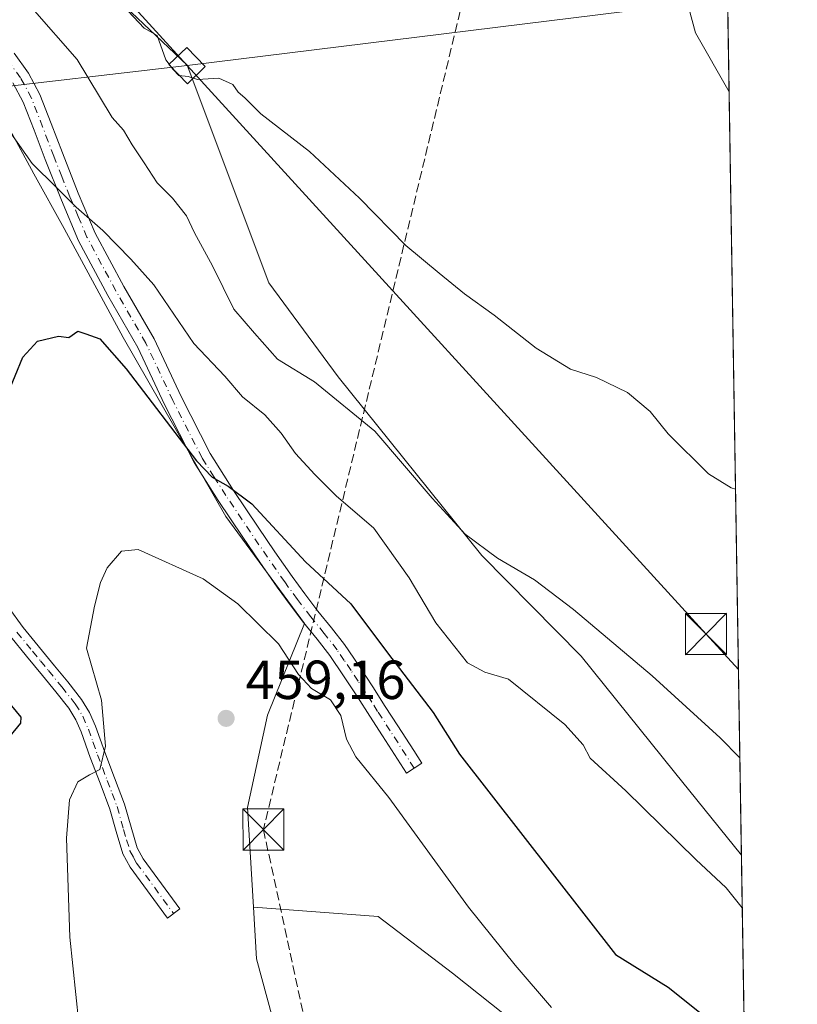
# Model space of a CAD drawing. Units: metres. Extents: x 607376 to 610846, y 4733894 to 4736261.
# Drawn here: x 610681 to 610822, y 4734556 to 4734735 of the extents above; entities that cross this region are included whole.
import ezdxf

# ---------------------------------------------------------------- set-up
doc = ezdxf.new("R2010")
doc.units = ezdxf.units.M
doc.header["$MEASUREMENT"] = 0
doc.linetypes.add('DGN Style 3', pattern=[2.307223458686699, 1.648016756204785, -0.6592067024819142])
doc.linetypes.add('DGN Style 4', pattern=[2.6384748266838614, 1.318413404963828, -0.6592067024819142, 0.001648016756204785, -0.6592067024819142])
for name, color, linetype, lineweight in [('Arbolado forestal CxS', 92, 'Continuous', 0), ('Camino Cxs', 7, 'Continuous', 0), ('Camino eje', 30, 'DGN Style 4', 13), ('Comarca CxS', 21, 'Continuous', 0), ('Comunidad Autónoma CxS', 142, 'Continuous', 0), ('Conducción de hidrocarburos lineal', 6, 'DGN Style 3', 0), ('Cultivos herbáceos CxS', 92, 'Continuous', 0), ('Curva de nivel maestra', 30, 'Continuous', 30), ('Curva de nivel normal', 30, 'Continuous', 0), ('Entidad de ámbito territorial CxS', 92, 'Continuous', 0), ('Matorral CxS', 135, 'Continuous', 0), ('Municipio CxS', 4, 'Continuous', 0), ('Planta de tratamiento de residuos CxS', 135, 'Continuous', 0), ('Provincia CxS', 1, 'Continuous', 0), ('Punto de cota en terreno', 7, 'Continuous', 0), ('Rótulo de punto de cota en terreno', 7, 'Continuous', 0), ('Tendido', 6, 'Continuous', 0), ('Torre de tendido Cxs', 51, 'Continuous', 0), ('Torre de tendido puntual', 7, 'Continuous', 0)]:
    doc.layers.add(name, color=color, linetype=linetype, lineweight=lineweight)
doc.styles.add('Style-Arial', font='txt')

# ---------------------------------------------------------------- blocks, each defined once
blk = doc.blocks.new('*U14')
at = {"layer": 'Arbolado forestal CxS', "color": 92, "linetype": 'Continuous', "lineweight": 0}
blk.add_polyline3d([(610809.4110000003, 4734749.2601, 430.9885000000068), (610809.8492000002, 4734721.945499999, 434.1968999999954), (610803.7320999998, 4734732.6569, 434.170100000003), (610795.3821, 4734763.571900001, 433.9622999999993)], dxfattribs=at)
blk = doc.blocks.new('*U15')
at = {"layer": 'Cultivos herbáceos CxS', "color": 92, "linetype": 'Continuous', "lineweight": 0}
blk.add_polyline3d([(610692.7927000001, 4734329.9693, 455.5642999999982), (610690.5201000003, 4734366.803900001, 456.297000000006), (610685.2895000001, 4734427.7031, 455.2069999999949), (610687.7949000001, 4734453.6051, 454.2992999999988), (610689.4880999997, 4734454.6831, 454.7133999999933), (610690.8548999997, 4734455.553099999, 455.0498999999982), (610696.9811000006, 4734459.4531, 456.0963999999949), (610715.5906999996, 4734456.017700001, 459.796199999997), (610744.5987, 4734456.190300001, 460.6214999999939), (610743.0581, 4734469.7511, 460.7741999999998), (610741.3422999998, 4734492.927300001, 460.4977999999974), (610734.5595000006, 4734523.7897, 459.6588999999949), (610723.7045, 4734563.8957, 459.3748000000051), (610723.1353000002, 4734573.2941, 459.4401000000071), (610745.9000000004, 4734571.595100001, 459.2339999999967), (610759.3936999999, 4734561.2763, 458.4609999999957), (610795.2843000004, 4734532.7269, 456.3080000000046), (610801.8416999998, 4734523.109099999, 457.0241999999998), (610811.4593000002, 4734516.1141, 457.2082999999984), (610813.1742000004, 4734514.673599999, 457.2685000000056), (610822.1454999996, 4733955.4257, 459.7694999999949)], dxfattribs=at)
blk = doc.blocks.new('5PATER')
at = {"layer": 'Matorral CxS', "linetype": 'Continuous', "lineweight": 0}
h = blk.add_hatch(color=51, dxfattribs=at)
edge = h.paths.add_edge_path()
edge.add_ellipse((0, 0), major_axis=(-0.1095731443231308, -0.1110710700762829), ratio=0.9994222409660322, start_angle=0, end_angle=360)
blk = doc.blocks.new('5TTEND')
at = {"layer": 'Planta de tratamiento de residuos CxS', "color": 7, "linetype": 'Continuous', "lineweight": 0}
for p, q in [((-0.375, 0.3754), (0.375, -0.3746)), ((0.3720000000000001, 0.3784000000000001), (-0.3720000000000001, -0.3776))]:
    blk.add_line(p, q, dxfattribs=at)
at = {"layer": 'Planta de tratamiento de residuos CxS', "color": 7, "linetype": 'Continuous', "lineweight": 0, "flags": 128}
blk.add_lwpolyline([(-0.375, -0.3746), (0.375, -0.3746), (0.375, 0.3754), (-0.375, 0.3754), (-0.3720000000000001, -0.3776)], dxfattribs=at)

msp = doc.modelspace()

# ---------------------------------------------------------------- linework, layer by layer
at = {"layer": 'Arbolado forestal CxS', "color": 92, "linetype": 'Continuous', "lineweight": 0, "extrusion": (-0.001870606529910467, 0.1166287518686784, 0.9931738191619655), "elevation": 551493.359050087, "flags": 128}
msp.add_lwpolyline([(-686661.6565048479, -4692045.366755458), (-686661.6565048479, -4692017.860781593)], dxfattribs=at)
at = {"layer": 'Arbolado forestal CxS', "color": 92, "linetype": 'Continuous', "lineweight": 0, "extrusion": (-0.003227727985476241, 0.201219167802015, 0.9795409273129513), "elevation": 951151.4770028015, "flags": 128}
msp.add_lwpolyline([(-686670.5114341168, -4627435.607261918), (-686670.5114341168, -4627366.055738891)], dxfattribs=at)
at = {"layer": 'Arbolado forestal CxS', "color": 92, "linetype": 'Continuous', "lineweight": 0}
for points in [[(610809.8492000002, 4734721.945499999, 434.1968999999954), (610803.7320999998, 4734732.6569, 434.170100000003), (610795.3821, 4734763.571900001, 433.9622999999993), (610778.6816999996, 4734787.8037, 432.9646000000066), (610772.1419000002, 4734797.005700001, 431.8821999999927), (610750.8668999998, 4734807.6435, 432.0034000000014), (610734.0705000004, 4734807.083900001, 432.0810999999958), (610701.0373000001, 4734777.9705, 432.3257000000012), (610689.6848999998, 4734756.9301, 433.7600999999996)], [(610689.6848999998, 4734756.9301, 433.7600999999996), (610692.2232999997, 4734749.9595, 434.2274999999936), (610694.0585000003, 4734744.9187, 434.6453000000038), (610695.1765000002, 4734741.849300001, 435.0087000000058), (610711.0418999996, 4734726.8091, 435.3068999999959), (610725.9473000001, 4734687.092499999, 437.7609999999986), (610738.5966999996, 4734669.9921, 439.1915000000009), (610764.7969000004, 4734637.3861, 440.6255999999995), (610782.8537, 4734619.0229, 441.3347000000067), (610799.8749000002, 4734597.924100001, 442.7378000000026), (610812.0813999996, 4734582.793500001, 443.2715999999928)], [(610795.2843000004, 4734532.7269, 456.3080000000046), (610759.3936999999, 4734561.2763, 458.4609999999957), (610745.9000000004, 4734571.595100001, 459.2339999999967), (610723.1353000002, 4734573.2941, 459.4401000000071), (610722.0346999997, 4734591.468900001, 459.2540000000009), (610725.6778999995, 4734608.300899999, 458.1342000000004), (610732.4433000004, 4734625.014900001, 452.7802999999985), (610718.1177000003, 4734644.514900001, 451.254700000005), (610699.4146999996, 4734677.147700001, 448.672000000006), (610688.6703000005, 4734697.0449, 446.0956000000006), (610683.0991000002, 4734706.993899999, 445.652900000001), (610675.5384999998, 4734720.922499999, 444.530700000003), (610667.9775, 4734728.085700001, 443.320200000002), (610653.2533, 4734729.6777, 440.9214999999967), (610647.0821000002, 4734727.826500001, 440.0166999999929), (610641.3145000003, 4734726.096100001, 439.257700000002), (610611.4676999999, 4734715.7499, 434.9796999999963), (610601.7915000003, 4734710.953299999, 433.8467999999993), (610604.2969000004, 4734718.473099999, 433.6869000000006), (610642.7094999999, 4734744.374700001, 433.1002000000008)], [(610695.1765000002, 4734741.849300001, 435.0087000000058), (610711.0418999996, 4734726.8091, 435.3068999999959), (610725.9473000001, 4734687.092499999, 437.7609999999986), (610738.5966999996, 4734669.9921, 439.1915000000009), (610764.7969000004, 4734637.3861, 440.6255999999995), (610782.8537, 4734619.0229, 441.3347000000067), (610799.8749000002, 4734597.924100001, 442.7378000000026), (610812.0813999996, 4734582.793500001, 443.2715999999928), (610813.1742000004, 4734514.673599999, 457.2685000000056)], [(610631.3973000003, 4734552.627699999, 437.3117000000057), (610637.8605000004, 4734567.816099999, 439.1993999999977), (610638.8305000003, 4734577.510700001, 439.2602999999945), (610625.5821000002, 4734626.6317, 437.258799999996), (610611.6869000001, 4734659.593900001, 435.6824000000051), (610604.2544999998, 4734676.075300001, 434.7906999999978), (610599.2764999997, 4734688.7621, 434.0979999999981), (610601.7915000003, 4734710.953299999, 433.8467999999993), (610611.4676999999, 4734715.7499, 434.9796999999963), (610641.3145000003, 4734726.096100001, 439.257700000002), (610647.0821000002, 4734727.826500001, 440.0166999999929), (610653.2533, 4734729.6777, 440.9214999999967), (610667.9775, 4734728.085700001, 443.320200000002), (610675.5384999998, 4734720.922499999, 444.530700000003), (610683.0991000002, 4734706.993899999, 445.652900000001), (610688.6703000005, 4734697.0449, 446.0956000000006), (610699.4146999996, 4734677.147700001, 448.672000000006), (610718.1177000003, 4734644.514900001, 451.254700000005), (610732.4433000004, 4734625.014900001, 452.7802999999985), (610725.6778999995, 4734608.300899999, 458.1342000000004), (610722.0346999997, 4734591.468900001, 459.2540000000009), (610723.1353000002, 4734573.2941, 459.4401000000071), (610723.7045, 4734563.8957, 459.3748000000051), (610734.5595000006, 4734523.7897, 459.6588999999949)], [(610723.1353000002, 4734573.2941, 459.4401000000071), (610722.0346999997, 4734591.468900001, 459.2540000000009), (610725.6778999995, 4734608.300899999, 458.1342000000004), (610732.4433000004, 4734625.014900001, 452.7802999999985), (610718.1177000003, 4734644.514900001, 451.254700000005), (610699.4146999996, 4734677.147700001, 448.672000000006), (610688.6703000005, 4734697.0449, 446.0956000000006), (610683.0991000002, 4734706.993899999, 445.652900000001), (610675.5384999998, 4734720.922499999, 444.530700000003), (610667.9775, 4734728.085700001, 443.320200000002), (610653.2533, 4734729.6777, 440.9214999999967), (610647.0821000002, 4734727.826500001, 440.0166999999929), (610641.3145000003, 4734726.096100001, 439.257700000002), (610611.4676999999, 4734715.7499, 434.9796999999963), (610601.7915000003, 4734710.953299999, 433.8467999999993)], [(610723.1353000002, 4734573.2941, 459.4401000000071), (610722.0346999997, 4734591.468900001, 459.2540000000009), (610725.6778999995, 4734608.300899999, 458.1342000000004), (610732.4433000004, 4734625.014900001, 452.7802999999985), (610718.1177000003, 4734644.514900001, 451.254700000005), (610699.4146999996, 4734677.147700001, 448.672000000006), (610688.6703000005, 4734697.0449, 446.0956000000006), (610683.0991000002, 4734706.993899999, 445.652900000001), (610675.5384999998, 4734720.922499999, 444.530700000003), (610667.9775, 4734728.085700001, 443.320200000002), (610653.2533, 4734729.6777, 440.9214999999967), (610647.0821000002, 4734727.826500001, 440.0166999999929), (610641.3145000003, 4734726.096100001, 439.257700000002), (610611.4676999999, 4734715.7499, 434.9796999999963), (610601.7915000003, 4734710.953299999, 433.8467999999993)], [(610723.1353000002, 4734573.2941, 459.4401000000071), (610723.7045, 4734563.8957, 459.3748000000051), (610734.5595000006, 4734523.7897, 459.6588999999949), (610741.3422999998, 4734492.927300001, 460.4977999999974), (610743.0581, 4734469.7511, 460.7741999999998), (610744.5987, 4734456.190300001, 460.6214999999939), (610715.5906999996, 4734456.017700001, 459.796199999997), (610696.9811000006, 4734459.4531, 456.0963999999949), (610690.8548999997, 4734455.553099999, 455.0498999999982), (610689.4880999997, 4734454.6831, 454.7133999999933)], [(610723.1353000002, 4734573.2941, 459.4401000000071), (610745.9000000004, 4734571.595100001, 459.2339999999967), (610759.3936999999, 4734561.2763, 458.4609999999957), (610795.2843000004, 4734532.7269, 456.3080000000046), (610801.8416999998, 4734523.109099999, 457.0241999999998), (610811.4593000002, 4734516.1141, 457.2082999999984), (610813.1742000004, 4734514.673599999, 457.2685000000056)]]:
    msp.add_polyline3d(points, dxfattribs=at)
at = {"layer": 'Camino Cxs', "color": 7, "linetype": 'Continuous', "lineweight": 0}
for points in [[(610679.5301000001, 4734728.9901, 444.3215999999957), (610682.1201, 4734725.350099999, 444.3824000000022), (610684.2200999996, 4734721.470100001, 443.8439999999973), (610686.2801000001, 4734716.130100001, 444.3071999999956), (610688.3102000002, 4734710.780099999, 444.9201999999932), (610691.2202000003, 4734703.450099999, 445.1677999999956), (610694.3000999996, 4734696.190099999, 446.3248000000021), (610699.5201000003, 4734686.460100001, 447.3874999999971), (610705.0201000003, 4734676.880100001, 447.7302999999956), (610709.9600999998, 4734666.380100001, 448.9680999999982), (610715.2301000003, 4734656.0101, 450.3864999999933), (610719.5201000003, 4734649.2301, 450.7602000000043), (610723.9901000002, 4734642.590100001, 451.2813000000024), (610727.0701000001, 4734638.050100001, 451.4738000000071), (610730.2001, 4734633.550100001, 451.5356000000029), (610732.5201000003, 4734630.390100001, 451.9156999999978), (610734.9001000002, 4734627.2601, 452.2651000000042), (610737.3601000002, 4734624.2301, 452.4824999999983), (610739.7500999998, 4734621.170100001, 452.4894999999961), (610742.3601000002, 4734617.340100001, 452.5739000000031), (610744.8902000004, 4734613.450099999, 452.5262999999978), (610747.1801000005, 4734609.890100001, 452.4964999999939), (610749.4801000003, 4734606.3301, 452.3764999999985), (610752.3801999995, 4734601.8201, 452.3686000000016), (610753.8350999998, 4734599.565099999, 452.3727999999974), (610751.0601000005, 4734597.690099999, 453.3447000000015), (610746.6700999998, 4734604.520099999, 453.053700000004), (610744.3701, 4734608.0801, 453.2994000000036), (610742.0800999999, 4734611.630100001, 453.3984999999957), (610739.5701000001, 4734615.4801, 453.4312999999966), (610737.0500999996, 4734619.190099999, 453.273000000001), (610734.7401000002, 4734622.1501, 453.3616000000038), (610732.2702000003, 4734625.190099999, 453.2125999999989), (610729.8400999998, 4734628.380100001, 453.2906999999978), (610727.4802000001, 4734631.600099999, 452.5892000000022), (610724.3102000002, 4734636.1601, 452.4655000000057), (610721.2202000003, 4734640.720100001, 452.1239999999962), (610716.7200999996, 4734647.4001, 451.3608999999997), (610712.3102000002, 4734654.360099999, 450.9875999999931), (610706.9501, 4734664.9101, 450.1150000000052), (610702.0500999996, 4734675.3301, 448.8459000000003), (610696.6001000004, 4734684.8301, 448.1202000000048), (610691.2801000001, 4734694.7401, 446.6831999999995), (610688.1301999995, 4734702.1801, 445.4896000000008), (610685.1901000004, 4734709.5701, 445.2694000000047), (610683.1501000002, 4734714.9301, 444.6401999999944), (610681.1700999998, 4734720.0701, 444.2851999999984), (610679.2701000003, 4734723.5801, 444.0491000000038)], [(610679.5301000001, 4734728.9901, 444.3215999999957), (610682.1201, 4734725.350099999, 444.3824000000022), (610684.2200999996, 4734721.470100001, 443.8439999999973), (610686.2801000001, 4734716.130100001, 444.3071999999956), (610688.3102000002, 4734710.780099999, 444.9201999999932), (610691.2202000003, 4734703.450099999, 445.1677999999956), (610694.3000999996, 4734696.190099999, 446.3248000000021), (610699.5201000003, 4734686.460100001, 447.3874999999971), (610705.0201000003, 4734676.880100001, 447.7302999999956), (610709.9600999998, 4734666.380100001, 448.9680999999982), (610715.2301000003, 4734656.0101, 450.3864999999933), (610719.5201000003, 4734649.2301, 450.7602000000043), (610723.9901000002, 4734642.590100001, 451.2813000000024), (610727.0701000001, 4734638.050100001, 451.4738000000071), (610730.2001, 4734633.550100001, 451.5356000000029), (610732.5201000003, 4734630.390100001, 451.9156999999978), (610734.9001000002, 4734627.2601, 452.2651000000042), (610737.3601000002, 4734624.2301, 452.4824999999983), (610739.7500999998, 4734621.170100001, 452.4894999999961), (610742.3601000002, 4734617.340100001, 452.5739000000031), (610744.8902000004, 4734613.450099999, 452.5262999999978), (610747.1801000005, 4734609.890100001, 452.4964999999939), (610749.4801000003, 4734606.3301, 452.3764999999985), (610752.3801999995, 4734601.8201, 452.3686000000016), (610753.8350999998, 4734599.565099999, 452.3727999999974), (610751.0601000005, 4734597.690099999, 453.3447000000015), (610746.6700999998, 4734604.520099999, 453.053700000004), (610744.3701, 4734608.0801, 453.2994000000036), (610742.0800999999, 4734611.630100001, 453.3984999999957), (610739.5701000001, 4734615.4801, 453.4312999999966), (610737.0500999996, 4734619.190099999, 453.273000000001), (610734.7401000002, 4734622.1501, 453.3616000000038), (610732.2702000003, 4734625.190099999, 453.2125999999989), (610729.8400999998, 4734628.380100001, 453.2906999999978), (610727.4802000001, 4734631.600099999, 452.5892000000022), (610724.3102000002, 4734636.1601, 452.4655000000057), (610721.2202000003, 4734640.720100001, 452.1239999999962), (610716.7200999996, 4734647.4001, 451.3608999999997), (610712.3102000002, 4734654.360099999, 450.9875999999931), (610706.9501, 4734664.9101, 450.1150000000052), (610702.0500999996, 4734675.3301, 448.8459000000003), (610696.6001000004, 4734684.8301, 448.1202000000048), (610691.2801000001, 4734694.7401, 446.6831999999995), (610688.1301999995, 4734702.1801, 445.4896000000008), (610685.1901000004, 4734709.5701, 445.2694000000047), (610683.1501000002, 4734714.9301, 444.6401999999944), (610681.1700999998, 4734720.0701, 444.2851999999984), (610679.2701000003, 4734723.5801, 444.0491000000038)], [(610678.4401000004, 4734628.020099999, 451.3647999999957), (610681.1401000004, 4734624.300100001, 452.5837999999931), (610686.8601000002, 4734617.3101, 453.9585999999982), (610689.3101000005, 4734614.340100001, 454.5632999999943), (610691.8201000001, 4734611.170100001, 455.2525000000023), (610693.2801000001, 4734608.780099999, 455.6205999999948), (610694.3701, 4734606.2601, 456.3156000000017), (610696.0401, 4734601.5701, 457.6753999999929), (610697.8201000001, 4734596.880100001, 459.4323000000004), (610699.6401000004, 4734592.050100001, 460.1535000000004), (610700.8300999999, 4734587.850099999, 460.8546999999963), (610701.9401000004, 4734584.100099999, 460.876099999994), (610703.0401, 4734582.090100001, 461.0262999999978), (610709.7301000003, 4734572.960100001, 463.7979999999953), (610707.4501, 4734571.290100001, 460.8635999999969), (610700.6501000002, 4734580.5701, 459.3999999999942), (610699.3201000001, 4734583.0101, 458.985400000005), (610698.1101000002, 4734587.0701, 458.1309000000037), (610696.9501, 4734591.170100001, 457.8989000000002), (610695.1801000005, 4734595.880100001, 457.5755999999965), (610693.3800999997, 4734600.590100001, 455.665599999993), (610691.7401000002, 4734605.2301, 454.4238999999943), (610690.7701000003, 4734607.470100001, 453.9952999999951), (610689.5000999998, 4734609.550100001, 453.7813000000024), (610687.1101000002, 4734612.5701, 452.7562000000034), (610684.6801000005, 4734615.520099999, 452.7697000000044), (610681.7901, 4734619.040100001, 452.303899999999), (610678.9001000002, 4734622.5701, 451.763300000006)], [(610678.4401000004, 4734628.020099999, 451.3647999999957), (610681.1401000004, 4734624.300100001, 452.5837999999931), (610686.8601000002, 4734617.3101, 453.9585999999982), (610689.3101000005, 4734614.340100001, 454.5632999999943), (610691.8201000001, 4734611.170100001, 455.2525000000023), (610693.2801000001, 4734608.780099999, 455.6205999999948), (610694.3701, 4734606.2601, 456.3156000000017), (610696.0401, 4734601.5701, 457.6753999999929), (610697.8201000001, 4734596.880100001, 459.4323000000004), (610699.6401000004, 4734592.050100001, 460.1535000000004), (610700.8300999999, 4734587.850099999, 460.8546999999963), (610701.9401000004, 4734584.100099999, 460.876099999994), (610703.0401, 4734582.090100001, 461.0262999999978), (610709.7301000003, 4734572.960100001, 463.7979999999953), (610707.4501, 4734571.290100001, 460.8635999999969), (610700.6501000002, 4734580.5701, 459.3999999999942), (610699.3201000001, 4734583.0101, 458.985400000005), (610698.1101000002, 4734587.0701, 458.1309000000037), (610696.9501, 4734591.170100001, 457.8989000000002), (610695.1801000005, 4734595.880100001, 457.5755999999965), (610693.3800999997, 4734600.590100001, 455.665599999993), (610691.7401000002, 4734605.2301, 454.4238999999943), (610690.7701000003, 4734607.470100001, 453.9952999999951), (610689.5000999998, 4734609.550100001, 453.7813000000024), (610687.1101000002, 4734612.5701, 452.7562000000034), (610684.6801000005, 4734615.520099999, 452.7697000000044), (610681.7901, 4734619.040100001, 452.303899999999), (610678.9001000002, 4734622.5701, 451.763300000006)]]:
    msp.add_polyline3d(points, dxfattribs=at)
at = {"layer": 'Camino eje', "color": 30, "linetype": 'DGN Style 4', "lineweight": 13}
for points in [[(610752.4499000004, 4734598.629100001, 452.7774999999965), (610750.9751000004, 4734600.915100001, 452.7736000000005), (610748.0751, 4734605.425100001, 452.6687999999995), (610745.7751000002, 4734608.985099999, 452.8821999999927), (610744.6300999997, 4734610.7601, 452.9495000000024), (610743.4851000002, 4734612.540100001, 452.9645000000019), (610742.2301000003, 4734614.465100001, 452.9735999999976), (610740.9650999998, 4734616.4101, 452.9677999999985), (610739.7050999999, 4734618.265100001, 452.8950999999943), (610738.4001000002, 4734620.1801, 452.8822999999975), (610736.0500999996, 4734623.190099999, 452.9195999999939), (610733.5850999998, 4734626.225099999, 452.6870999999956), (610731.1801000005, 4734629.3851, 452.5332999999956), (610728.8400999998, 4734632.575099999, 451.9510000000009), (610725.6901000004, 4734637.1051, 451.8469999999944), (610722.6051000003, 4734641.655099999, 451.4591999999975), (610718.1201, 4734648.315099999, 450.7967999999965), (610715.9751000004, 4734651.7051, 450.7563999999985), (610713.7701000003, 4734655.1851, 450.5576000000001), (610708.4550999999, 4734665.645099999, 449.4318999999959), (610703.5351, 4734676.1051, 448.2108000000007), (610698.0601000005, 4734685.645099999, 447.4856), (610692.7901, 4734695.465100001, 446.2263999999996), (610691.2150999998, 4734699.1851, 445.8251000000019), (610689.6750999996, 4734702.815099999, 445.3277999999991), (610688.2050999999, 4734706.5101, 445.0524000000005), (610686.7500999998, 4734710.175100001, 445.0791000000027), (610685.7301000003, 4734712.8551, 444.9107999999979), (610684.7150999998, 4734715.530099999, 444.4891000000061), (610682.6951000001, 4734720.770099999, 444.1202999999951), (610680.6951000001, 4734724.465100001, 444.1613000000071), (610678.2001, 4734727.970100001, 443.9069000000018)], [(610680.0201000003, 4734623.4351, 452.1502999999939), (610682.8850999996, 4734619.9351, 452.7899999999936), (610684.3300999999, 4734618.175100001, 453.0976999999984), (610685.7701000003, 4734616.415100001, 453.3098999999929), (610688.2100999998, 4734613.4551, 453.5519999999961), (610690.6601, 4734610.360099999, 454.4585999999982), (610692.0251000002, 4734608.1251, 454.5742999999929), (610693.0551000005, 4734605.745100001, 455.0865000000049), (610693.8901000004, 4734603.4001, 455.7801000000036), (610694.7100999998, 4734601.0801, 456.6600000000035), (610695.6101000002, 4734598.725099999, 457.726999999999), (610696.5000999998, 4734596.380100001, 458.4312000000064), (610697.3850999996, 4734594.0251, 458.5032000000065), (610698.2950999998, 4734591.610099999, 458.8352000000014), (610699.4700999996, 4734587.460100001, 459.4648000000016), (610700.0251000002, 4734585.585100001, 459.7571999999927), (610700.6300999997, 4734583.5551, 459.8669999999984), (610701.2950999998, 4734582.335100001, 459.9970999999932), (610701.8450999996, 4734581.3301, 460.045100000003), (610708.5900999998, 4734572.1251, 462.2358999999997)]]:
    msp.add_polyline3d(points, dxfattribs=at)
at = {"layer": 'Comarca CxS', "color": 21, "linetype": 'Continuous', "lineweight": 0, "flags": 128}
msp.add_lwpolyline([(609031.6587109687, 4733919.356522916), (607412.3000008141, 4733893.759982632), (607377.0353705387, 4736161.755120076), (607376.3300008135, 4736207.119982609), (607379.4922062393, 4736207.169973733), (608233.7692304007, 4736220.675190724), (608315.5134021174, 4736221.967479695), (609868.3937358768, 4736246.516876757), (610785.16000084, 4736261.009982607), (610791.9792365318, 4735835.914889926), (610822.2700008384, 4733947.65998263), (609324.4845746651, 4733923.985101482)], close=True, dxfattribs=at)
at = {"layer": 'Comunidad Autónoma CxS', "color": 142, "linetype": 'Continuous', "lineweight": 0, "flags": 128}
msp.add_lwpolyline([(609031.6587109687, 4733919.356522916), (607412.3000008141, 4733893.759982632), (607377.0353705387, 4736161.755120076), (607376.3300008135, 4736207.119982609), (607379.4922062393, 4736207.169973733), (608233.7692304007, 4736220.675190724), (608315.5134021174, 4736221.967479695), (609868.3937358768, 4736246.516876757), (610785.16000084, 4736261.009982607), (610791.9792365318, 4735835.914889926), (610822.2700008384, 4733947.65998263), (609324.4845746651, 4733923.985101482)], close=True, dxfattribs=at)
at = {"layer": 'Conducción de hidrocarburos lineal', "color": 6, "linetype": 'DGN Style 3', "lineweight": 0}
msp.add_polyline3d([(610780.7766000004, 4734819.634299999, 448.0332000000053), (610724.9583000002, 4734587.4341, 459.6986999999936), (610756.0380999995, 4734443.660599999, 460.590200000006), (610818.5345000001, 4734180.524499999, 459.6042000000016)], dxfattribs=at)
at = {"layer": 'Cultivos herbáceos CxS', "color": 92, "linetype": 'Continuous', "lineweight": 0, "extrusion": (-0.001043691734468187, 0.06505930952189666, 0.9978808530842234), "elevation": 307833.5201345424, "flags": 128}
msp.add_lwpolyline([(-686676.6547680752, -4714275.60258858), (-686676.6547680752, -4714136.137036284)], dxfattribs=at)
at = {"layer": 'Cultivos herbáceos CxS', "color": 92, "linetype": 'Continuous', "lineweight": 0}
msp.add_polyline3d([(610809.8492000002, 4734721.945499999, 434.1968999999954), (610812.0813999996, 4734582.793500001, 443.2715999999928), (610799.8749000002, 4734597.924100001, 442.7378000000026), (610782.8537, 4734619.0229, 441.3347000000067), (610764.7969000004, 4734637.3861, 440.6255999999995), (610738.5966999996, 4734669.9921, 439.1915000000009), (610725.9473000001, 4734687.092499999, 437.7609999999986), (610711.0418999996, 4734726.8091, 435.3068999999959), (610695.1765000002, 4734741.849300001, 435.0087000000058), (610694.0585000003, 4734744.9187, 434.6453000000038), (610692.2232999997, 4734749.9595, 434.2274999999936), (610689.6848999998, 4734756.9301, 433.7600999999996), (610701.0373000001, 4734777.9705, 432.3257000000012), (610734.0705000004, 4734807.083900001, 432.0810999999958), (610750.8668999998, 4734807.6435, 432.0034000000014), (610772.1419000002, 4734797.005700001, 431.8821999999927), (610778.6816999996, 4734787.8037, 432.9646000000066), (610795.3821, 4734763.571900001, 433.9622999999993), (610803.7320999998, 4734732.6569, 434.170100000003)], close=True, dxfattribs=at)
for points in [[(610809.8492000002, 4734721.945499999, 434.1968999999954), (610803.7320999998, 4734732.6569, 434.170100000003), (610795.3821, 4734763.571900001, 433.9622999999993), (610778.6816999996, 4734787.8037, 432.9646000000066), (610772.1419000002, 4734797.005700001, 431.8821999999927), (610750.8668999998, 4734807.6435, 432.0034000000014), (610734.0705000004, 4734807.083900001, 432.0810999999958), (610701.0373000001, 4734777.9705, 432.3257000000012), (610689.6848999998, 4734756.9301, 433.7600999999996)], [(610689.6848999998, 4734756.9301, 433.7600999999996), (610692.2232999997, 4734749.9595, 434.2274999999936), (610694.0585000003, 4734744.9187, 434.6453000000038), (610695.1765000002, 4734741.849300001, 435.0087000000058), (610711.0418999996, 4734726.8091, 435.3068999999959), (610725.9473000001, 4734687.092499999, 437.7609999999986), (610738.5966999996, 4734669.9921, 439.1915000000009), (610764.7969000004, 4734637.3861, 440.6255999999995), (610782.8537, 4734619.0229, 441.3347000000067), (610799.8749000002, 4734597.924100001, 442.7378000000026), (610812.0813999996, 4734582.793500001, 443.2715999999928)], [(610723.1353000002, 4734573.2941, 459.4401000000071), (610723.7045, 4734563.8957, 459.3748000000051), (610734.5595000006, 4734523.7897, 459.6588999999949), (610741.3422999998, 4734492.927300001, 460.4977999999974), (610743.0581, 4734469.7511, 460.7741999999998), (610744.5987, 4734456.190300001, 460.6214999999939), (610715.5906999996, 4734456.017700001, 459.796199999997), (610696.9811000006, 4734459.4531, 456.0963999999949), (610690.8548999997, 4734455.553099999, 455.0498999999982), (610689.4880999997, 4734454.6831, 454.7133999999933)], [(610723.1353000002, 4734573.2941, 459.4401000000071), (610745.9000000004, 4734571.595100001, 459.2339999999967), (610759.3936999999, 4734561.2763, 458.4609999999957), (610795.2843000004, 4734532.7269, 456.3080000000046), (610801.8416999998, 4734523.109099999, 457.0241999999998), (610811.4593000002, 4734516.1141, 457.2082999999984), (610813.1742000004, 4734514.673599999, 457.2685000000056)]]:
    msp.add_polyline3d(points, dxfattribs=at)
at = {"layer": 'Curva de nivel maestra', "color": 30, "linetype": 'Continuous', "lineweight": 30, "elevation": 450, "flags": 128}
for points in [[(610678.3200000003, 4734666.7601), (610681.1100000005, 4734673.540100001), (610683.7999999998, 4734676.5001), (610687.6100000005, 4734677.4001), (610689.4699999997, 4734677.140100001), (610691.1299999999, 4734678.270099999), (610692.5800000001, 4734677.8201), (610695.1299999999, 4734676.9301), (610699.9500000002, 4734671.440099999), (610712.7699999996, 4734654.6801), (610715.6100000005, 4734651.690099999), (610718.5199999996, 4734650.0601), (610722.8700000001, 4734646.8101), (610732.6600000003, 4734636.2501), (610740.8799999999, 4734628.5801), (610747.5599999996, 4734619.630100001), (610755.9199999999, 4734608.780099999), (610760.6900000004, 4734601.200099999), (610789.1299999999, 4734564.6601), (610798.7100000001, 4734558.720100001), (610805.0700000003, 4734553.630100001)], [(610677.3899999997, 4734602.7401), (610680.7199999997, 4734606.840100001), (610680.8300000001, 4734607.9101), (610679.1200000001, 4734609.9801)]]:
    msp.add_lwpolyline(points, dxfattribs=at)
at = {"layer": 'Curva de nivel normal', "color": 30, "linetype": 'Continuous', "lineweight": 0, "flags": 128}
for points, elevation in [([(610811.7976000002, 4734600.4825), (610808.2199999997, 4734604.170100001), (610795.8099999996, 4734615.470100001), (610781.4800000006, 4734627.5801), (610774.3700000001, 4734632.950099999), (610767.6100000005, 4734636.940099999), (610761.7300000006, 4734641.270099999), (610755.6900000004, 4734647.880100001), (610745.29, 4734660.040100001), (610734.29, 4734669.0601), (610727.5, 4734673.1801), (610723.3300000001, 4734677.9301), (610719.5899999999, 4734682.3301), (610715.6600000003, 4734690.220100001), (610712.3799999999, 4734696.210100001), (610710.9100000003, 4734699.340100001), (610708.3700000001, 4734702.5701), (610705.5999999996, 4734705.340100001), (610703.25, 4734709.0001), (610701.0099999999, 4734712.2501), (610699.4500000002, 4734714.970100001), (610697.3899999997, 4734717.2501), (610695.0599999996, 4734721.0601), (610691.0199999996, 4734727.8101), (610682.7800000003, 4734737.200099999)], 440), ([(610699.3099999996, 4734737.670100001), (610703.2100000001, 4734733.5601), (610705.5700000003, 4734732.1801), (610707.2000000002, 4734727.780099999), (610708.5099999999, 4734726.0001), (610709.5599999996, 4734724.890100001), (610711.2699999996, 4734724.7401), (610712.9500000002, 4734724.1601), (610716.8600000005, 4734724.450099999), (610719.3799999999, 4734723.2601), (610720.3600000005, 4734721.880100001), (610721.5800000001, 4734720.8201), (610724.5, 4734717.9301), (610733.3399999999, 4734711.0601), (610742.4800000006, 4734702.5701), (610750.8899999997, 4734693.890100001), (610757.0099999999, 4734688.870100001), (610761.5899999999, 4734685.120100001), (610767.04, 4734681.2401), (610774.6900000004, 4734675.220100001), (610780.9400000004, 4734671.370100001), (610785.7000000002, 4734669.840100001), (610791.3300000001, 4734667.090100001), (610795.4800000006, 4734663.670100001), (610798.75, 4734659.610099999), (610806.0899999999, 4734652.290100001), (610810.2000000002, 4734649.720100001), (610811.0115999999, 4734649.4801)], 435), ([(610812.2358999997, 4734573.163799999), (610809.2999999998, 4734576.8201), (610803.7699999996, 4734581.970100001), (610791.0300000003, 4734594.4901), (610784.54, 4734600.4801), (610783.2300000006, 4734602.890100001), (610779.9000000004, 4734606.5601), (610769.6200000001, 4734614.840100001), (610765.29, 4734616.1501), (610762.1600000003, 4734617.860099999), (610756.4000000004, 4734625.140100001), (610751.5499999998, 4734633.3301), (610745.0999999996, 4734642.4001), (610738.1900000004, 4734648.270099999), (610734.3600000005, 4734652.170100001), (610730.7999999998, 4734655.9901), (610728.2000000002, 4734659.720100001), (610725.2000000002, 4734663.050100001), (610721.1600000003, 4734666.340100001), (610717.9199999999, 4734670.110099999), (610712.2999999998, 4734676.050100001), (610704.9699999997, 4734686.720100001), (610700.7999999998, 4734691.420100001), (610695.7100000001, 4734696.670100001), (610690.7999999998, 4734700.880100001), (610687.2100000001, 4734704.540100001), (610682.8099999996, 4734708.840100001), (610676.0999999996, 4734718.3101)], 445), ([(610691.3099999996, 4734552.1601), (610689.7000000002, 4734567.8301), (610689.0899999999, 4734585.860099999), (610689.6299999999, 4734592.880100001), (610691.1399999997, 4734596.120100001), (610693.2599999999, 4734597.4301), (610695.1500000004, 4734598.380100001), (610696.1600000003, 4734602.6601), (610695.4600000001, 4734611.0001), (610692.7000000002, 4734620.5001), (610694.1900000004, 4734628.1601), (610695.25, 4734632.5001), (610696.4800000006, 4734635.1601), (610699.1100000005, 4734638.210100001), (610702.0999999996, 4734638.470100001), (610713.9500000002, 4734633.140100001), (610720.3200000003, 4734628.600099999), (610727.7100000001, 4734621.280099999), (610731.3700000001, 4734615.710100001), (610733.7300000006, 4734613.1501), (610737.1600000003, 4734611.0601), (610739.0499999998, 4734608.2401), (610740.0800000001, 4734603.9301), (610741.79, 4734600.6801), (610747.8300000001, 4734593.280099999), (610762.3200000003, 4734573.2601), (610770.8600000005, 4734562.720100001), (610777.4800000006, 4734555.0101)], 455)]:
    msp.add_lwpolyline(points, dxfattribs=dict(at, elevation=elevation))
at = {"layer": 'Entidad de ámbito territorial CxS', "color": 92, "linetype": 'Continuous', "lineweight": 0, "flags": 128}
msp.add_lwpolyline([(610791.9792365318, 4735835.914889926), (610822.2700008384, 4733947.65998263), (609324.4845746651, 4733923.985101482)], dxfattribs=at)
at = {"layer": 'Municipio CxS', "color": 4, "linetype": 'Continuous', "lineweight": 0, "flags": 128}
msp.add_lwpolyline([(610785.16000084, 4736261.009982607), (610791.9792365318, 4735835.914889926), (610822.2700008384, 4733947.65998263), (609324.4845746651, 4733923.985101482), (609031.6587109687, 4733919.356522916), (607412.3000008141, 4733893.759982632), (607377.0353705387, 4736161.755120076), (607376.3300008135, 4736207.119982609), (607379.4922062393, 4736207.169973733), (608233.7692304007, 4736220.675190724), (608242.9949999994, 4736215.220000002), (608261.2040000006, 4736193.679), (608291.5880000008, 4736141.219000001), (608315.5134021174, 4736221.967479695), (609868.3937358768, 4736246.516876757)], close=True, dxfattribs=at)
at = {"layer": 'Provincia CxS', "color": 1, "linetype": 'Continuous', "lineweight": 0, "flags": 128}
msp.add_lwpolyline([(609031.6587109687, 4733919.356522916), (607412.3000008141, 4733893.759982632), (607377.0353705387, 4736161.755120076), (607376.3300008135, 4736207.119982609), (607379.4922062393, 4736207.169973733), (608233.7692304007, 4736220.675190724), (608315.5134021174, 4736221.967479695), (609868.3937358768, 4736246.516876757), (610785.16000084, 4736261.009982607), (610791.9792365318, 4735835.914889926), (610822.2700008384, 4733947.65998263), (609324.4845746651, 4733923.985101482)], close=True, dxfattribs=at)
at = {"layer": 'Tendido', "color": 6, "linetype": 'Continuous', "lineweight": 0, "extrusion": (0.0653050174042362, 0.008084335342434894, 0.9978326003012246), "elevation": 78600.93570344374, "flags": 128}
msp.add_lwpolyline([(4623829.690106356, -1185268.757396383), (4623829.690106356, -1185169.252064295)], dxfattribs=at)
at = {"layer": 'Tendido', "color": 6, "linetype": 'Continuous', "lineweight": 0, "extrusion": (0.1773970175158915, 0.02052890513997277, 0.9839252320325059), "elevation": 205972.2437576365, "flags": 128}
msp.add_lwpolyline([(4633133.61371093, -1132366.379995673), (4633133.61371093, -1132325.764789856)], dxfattribs=at)
at = {"layer": 'Tendido', "color": 6, "linetype": 'Continuous', "lineweight": 0, "extrusion": (-0.7386069057589575, -0.6741314567324967, 0.002572510233304897), "elevation": -3642902.473190296, "flags": 128}
msp.add_lwpolyline([(-3085263.445569986, 9809.374049548896), (-3085272.217992519, 9812.261059101753), (-3085412.537736654, 9813.717063919546)], dxfattribs=at)
at = {"layer": 'Tendido', "color": 6, "linetype": 'Continuous', "lineweight": 0}
msp.add_polyline3d([(609827.8020000001, 4735426.053400001, 447.1511000000028), (609935.7114000004, 4735391.002599999, 455.2299000000058), (610076.8700000001, 4735348.58, 469.1616000000067), (610171.4233999997, 4735317.606899999, 443.6322999999975), (610254.1185999997, 4735227.033100001, 434.3515000000043), (610385.4718000004, 4735083.7148, 432.8570000000037), (610467.9145000001, 4734993.392200001, 433.8932000000059), (610534.8337000003, 4734919.6766, 433.8537000000069), (610619.9073999999, 4734826.6209, 434.8463999999949), (610711.0394000001, 4734726.7183, 442.280700000003)], dxfattribs=at)
at = {"layer": 'Torre de tendido Cxs', "color": 51, "linetype": 'Continuous', "lineweight": 0}
msp.add_polyline3d([(610714.3466999996, 4734726.5198, 440.213699999993), (610711.0970000001, 4734723.4055, 439.7762999999978), (610707.7320999998, 4734726.9167, 440.5155999999988), (610710.9818000002, 4734730.030999999, 438.8788000000059), (610714.3466999996, 4734726.5198, 440.213699999993)], dxfattribs=at)
msp.add_3dface([(610714.3466999996, 4734726.5198, 440.213699999993), (610711.0970000001, 4734723.4055, 439.7762999999978), (610707.7320999998, 4734726.9167, 440.5155999999988), (610710.9818000002, 4734730.030999999, 438.8788000000059)], dxfattribs=at)

# ---------------------------------------------------------------- block references
at = {"layer": 'Arbolado forestal CxS', "color": 92, "linetype": 'Continuous', "lineweight": 0}
msp.add_blockref('*U14', (0, 0), dxfattribs=at)
at = {"layer": 'Cultivos herbáceos CxS', "color": 92, "linetype": 'Continuous', "lineweight": 0}
msp.add_blockref('*U15', (0, 0), dxfattribs=at)
at = {"layer": 'Punto de cota en terreno', "color": 7, "linetype": 'Continuous', "lineweight": 0, "xscale": 10, "yscale": 10, "zscale": 10}
msp.add_blockref('5PATER', (610718.1600000003, 4734607.710000001, 459.1600000000035), dxfattribs=at)
at = {"layer": 'Torre de tendido puntual', "color": 7, "linetype": 'Continuous', "lineweight": 0, "xscale": 10, "yscale": 10, "zscale": 10}
for p in [(610805.6309000002, 4734623.074300001, 440.8246999999974), (610724.9583000002, 4734587.4341, 459.6986999999936)]:
    msp.add_blockref('5TTEND', p, dxfattribs=at)

# ---------------------------------------------------------------- texts
at = {"layer": 'Rótulo de punto de cota en terreno', "color": 7, "linetype": 'Continuous', "lineweight": 0, "style": 'Style-Arial'}
msp.add_text('459,16', height=7.000000000000002, dxfattribs=at).set_placement((610721.6878000004, 4734611.2378))

doc.saveas('drawing.dxf')
